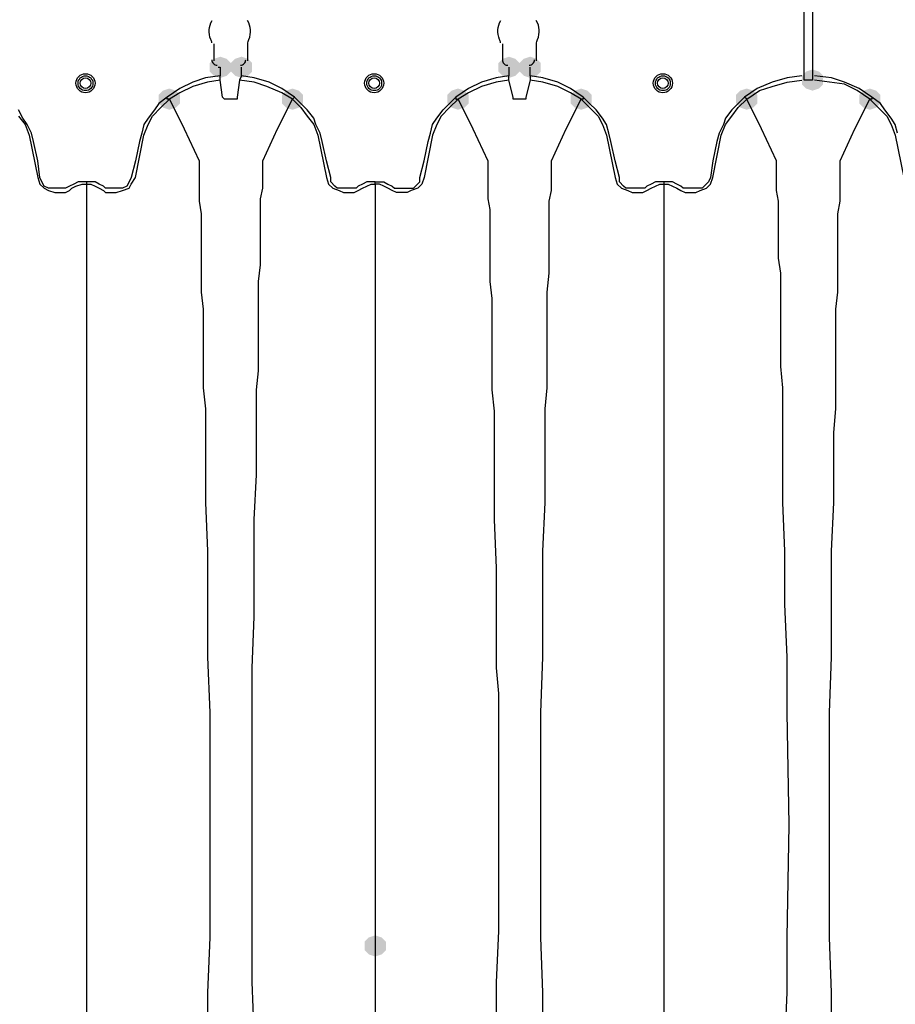
# Model space of a CAD drawing. Units: inches. Extents: x -15.6 to 15.6, y -11.8 to 11.8.
# Drawn here: x -13 to -12.7, y 0.9 to 1.3 of the extents above; entities that cross this region are included whole.
import ezdxf

# ---------------------------------------------------------------- set-up
doc = ezdxf.new("R2010")
doc.units = ezdxf.units.IN
doc.header["$MEASUREMENT"] = 0
doc.layers.add('PDF4_0', color=7, linetype='Continuous')

msp = doc.modelspace()

# ---------------------------------------------------------------- hatches: boundary and pattern name
at = {"layer": 'PDF4_0', "transparency": 33554559}
for points in [[(-12.94091685218091, 1.280412401862644), (-12.94341705218091, 1.279579001862643), (-12.9450838521809, 1.277912201862644), (-12.9450838521809, 1.274578601862644), (-12.94341705218091, 1.272911801862644), (-12.94091685218091, 1.272078401862644), (-12.9384166521809, 1.272911801862644), (-12.9367498521809, 1.274578601862644), (-12.9367498521809, 1.277912201862644), (-12.9384166521809, 1.279579001862643)], [(-12.9325828521809, 1.280412401862644), (-12.9350830521809, 1.279579001862643), (-12.9367498521809, 1.277912201862644), (-12.9367498521809, 1.274578601862644), (-12.9350830521809, 1.272911801862644), (-12.9325828521809, 1.272078401862644), (-12.9300826521809, 1.272911801862644), (-12.9284158521809, 1.274578601862644), (-12.9284158521809, 1.277912201862644), (-12.9300826521809, 1.279579001862643)], [(-12.9325828521809, 1.280412401862644), (-12.9350830521809, 1.279579001862643), (-12.9367498521809, 1.277912201862644), (-12.9367498521809, 1.274578601862644), (-12.9350830521809, 1.272911801862644), (-12.9325828521809, 1.272078401862644), (-12.9300826521809, 1.272911801862644), (-12.9284158521809, 1.274578601862644), (-12.9284158521809, 1.277912201862644), (-12.9300826521809, 1.279579001862643)], [(-12.8275744521809, 1.280412401862644), (-12.8300746521809, 1.279579001862643), (-12.8317414521809, 1.277912201862644), (-12.8317414521809, 1.274578601862644), (-12.8300746521809, 1.272911801862644), (-12.8275744521809, 1.272078401862644), (-12.8250742521809, 1.272911801862644), (-12.8234074521809, 1.274578601862644), (-12.8234074521809, 1.277912201862644), (-12.8250742521809, 1.279579001862643)], [(-12.8275744521809, 1.280412401862644), (-12.8300746521809, 1.279579001862643), (-12.8317414521809, 1.277912201862644), (-12.8317414521809, 1.274578601862644), (-12.8300746521809, 1.272911801862644), (-12.8275744521809, 1.272078401862644), (-12.8250742521809, 1.272911801862644), (-12.8234074521809, 1.274578601862644), (-12.8234074521809, 1.277912201862644), (-12.8250742521809, 1.279579001862643)], [(-12.8192404521809, 1.280412401862644), (-12.8217406521809, 1.279579001862643), (-12.8234074521809, 1.277912201862644), (-12.8234074521809, 1.274578601862644), (-12.8217406521809, 1.272911801862644), (-12.8192404521809, 1.272078401862644), (-12.8167402521809, 1.272911801862644), (-12.8150734521809, 1.274578601862644), (-12.8150734521809, 1.277912201862644), (-12.8167402521809, 1.279579001862643)], [(-12.8192404521809, 1.280412401862644), (-12.8217406521809, 1.279579001862643), (-12.8234074521809, 1.277912201862644), (-12.8234074521809, 1.274578601862644), (-12.8217406521809, 1.272911801862644), (-12.8192404521809, 1.272078401862644), (-12.8167402521809, 1.272911801862644), (-12.8150734521809, 1.274578601862644), (-12.8150734521809, 1.277912201862644), (-12.8167402521809, 1.279579001862643)], [(-12.7083982521809, 1.275412001862644), (-12.7108984521809, 1.274578601862644), (-12.7125652521809, 1.272911801862644), (-12.7125652521809, 1.269578201862644), (-12.7108984521809, 1.267911401862643), (-12.7083982521809, 1.267078001862644), (-12.7058980521809, 1.267911401862643), (-12.7042312521809, 1.269578201862644), (-12.7042312521809, 1.272911801862644), (-12.7058980521809, 1.274578601862644)], [(-12.96091845218091, 1.267911401862643), (-12.96341865218091, 1.267078001862644), (-12.9650854521809, 1.265411201862643), (-12.9650854521809, 1.262077601862644), (-12.96341865218091, 1.260410801862644), (-12.96091845218091, 1.259577401862644), (-12.95841825218091, 1.260410801862644), (-12.9567514521809, 1.262077601862644), (-12.9567514521809, 1.265411201862643), (-12.95841825218091, 1.267078001862644)], [(-12.9125812521809, 1.267911401862643), (-12.9150814521809, 1.267078001862644), (-12.9167482521809, 1.265411201862643), (-12.9167482521809, 1.262077601862644), (-12.9150814521809, 1.260410801862644), (-12.9125812521809, 1.259577401862644), (-12.9100810521809, 1.260410801862644), (-12.9084142521809, 1.262077601862644), (-12.9084142521809, 1.265411201862643), (-12.9100810521809, 1.267078001862644)], [(-12.84757605218091, 1.267911401862643), (-12.85007625218091, 1.267078001862644), (-12.8517430521809, 1.265411201862643), (-12.8517430521809, 1.262077601862644), (-12.85007625218091, 1.260410801862644), (-12.84757605218091, 1.259577401862644), (-12.8450758521809, 1.260410801862644), (-12.8434090521809, 1.262077601862644), (-12.8434090521809, 1.265411201862643), (-12.8450758521809, 1.267078001862644)], [(-12.7992388521809, 1.267911401862643), (-12.8017390521809, 1.267078001862644), (-12.8034058521809, 1.265411201862643), (-12.8034058521809, 1.262077601862644), (-12.8017390521809, 1.260410801862644), (-12.7992388521809, 1.259577401862644), (-12.7967386521809, 1.260410801862644), (-12.7950718521809, 1.262077601862644), (-12.7950718521809, 1.265411201862643), (-12.7967386521809, 1.267078001862644)], [(-12.7342336521809, 1.267911401862643), (-12.7367338521809, 1.267078001862644), (-12.7384006521809, 1.265411201862643), (-12.7384006521809, 1.262077601862644), (-12.7367338521809, 1.260410801862644), (-12.7342336521809, 1.259577401862644), (-12.7317334521809, 1.260410801862644), (-12.7300666521809, 1.262077601862644), (-12.7300666521809, 1.265411201862643), (-12.7317334521809, 1.267078001862644)], [(-12.6858964521809, 1.267911401862643), (-12.6883966521809, 1.267078001862644), (-12.6900634521809, 1.265411201862643), (-12.6900634521809, 1.262077601862644), (-12.6883966521809, 1.260410801862644), (-12.6858964521809, 1.259577401862644), (-12.6833962521809, 1.260410801862644), (-12.6817294521809, 1.262077601862644), (-12.6817294521809, 1.265411201862643), (-12.6833962521809, 1.267078001862644)], [(-12.88007865218091, 0.9353848018626438), (-12.88257885218091, 0.9345514018626435), (-12.8842456521809, 0.9328846018626438), (-12.8842456521809, 0.9295510018626434), (-12.88257885218091, 0.9278842018626436), (-12.88007865218091, 0.9270508018626433), (-12.87757845218091, 0.9278842018626436), (-12.8759116521809, 0.9295510018626434), (-12.8759116521809, 0.9328846018626438), (-12.87757845218091, 0.9345514018626435)]]:
    msp.add_hatch(color=256, dxfattribs=at).paths.add_polyline_path(points)

# ---------------------------------------------------------------- linework, layer by layer
at = {"layer": 'PDF4_0', "lineweight": 25}
for points in [[(-12.7083982521809, 1.302914201862643), (-12.7083982521809, 1.272911801862644), (-12.7083982521809, 1.271245001862644), (-12.7108984521809, 1.271245001862644), (-12.7117318521809, 1.271245001862644), (-12.7117318521809, 1.272911801862644), (-12.7117318521809, 1.302914201862643)], [(-12.94341705218091, 1.285412801862644), (-12.94341705218091, 1.278745601862644)], [(-12.9417502521809, 1.276245401862644), (-12.94091685218091, 1.276245401862644), (-12.94091685218091, 1.272911801862644)], [(-12.9325828521809, 1.272911801862644), (-12.9325828521809, 1.276245401862644)], [(-12.8275744521809, 1.276245401862644), (-12.8275744521809, 1.272911801862644)], [(-12.8192404521809, 1.272911801862644), (-12.8192404521809, 1.276245401862644)], [(-12.94091685218091, 1.271245001862644), (-12.94091685218091, 1.272911801862644), (-12.9467506521809, 1.272078401862644), (-12.9517510521809, 1.270411601862643), (-12.9567514521809, 1.267911401862643), (-12.9617518521809, 1.264577801862644)], [(-12.9117478521809, 1.264577801862644), (-12.9167482521809, 1.267911401862643), (-12.9217486521809, 1.270411601862643), (-12.9275824521809, 1.272078401862644), (-12.9325828521809, 1.272911801862644), (-12.9334162521809, 1.271245001862644), (-12.9342496521809, 1.264577801862644), (-12.9342496521809, 1.263744401862644), (-12.9350830521809, 1.263744401862644), (-12.9359164521809, 1.263744401862644), (-12.9375832521809, 1.263744401862644), (-12.9392500521809, 1.263744401862644), (-12.9400834521809, 1.264577801862644), (-12.94091685218091, 1.271245001862644), (-12.94591725218091, 1.270411601862643), (-12.9517510521809, 1.268744801862644), (-12.9567514521809, 1.266244601862644), (-12.96091845218091, 1.263744401862644), (-12.9550846521809, 1.252076801862644), (-12.9492508521809, 1.239575801862644), (-12.9492508521809, 1.232075201862644), (-12.9492508521809, 1.227908201862644), (-12.9492508521809, 1.223741201862643), (-12.94841745218091, 1.218740801862643), (-12.94841745218091, 1.212907001862644), (-12.94841745218091, 1.207073201862643), (-12.94841745218091, 1.201239401862644), (-12.94841745218091, 1.195405601862643), (-12.94841745218091, 1.187905001862644), (-12.9475840521809, 1.181237801862644), (-12.9475840521809, 1.173737201862644), (-12.9475840521809, 1.166236601862644), (-12.9475840521809, 1.158736001862644), (-12.9475840521809, 1.150402001862644), (-12.9467506521809, 1.142068001862643), (-12.9467506521809, 1.132900601862644), (-12.9467506521809, 1.123733201862644), (-12.9467506521809, 1.105398401862644), (-12.94591725218091, 1.086230201862644), (-12.94591725218091, 1.076229401862643), (-12.94591725218091, 1.065395201862644), (-12.94591725218091, 1.044560201862644), (-12.9450838521809, 1.022891801862643), (-12.9450838521809, 0.9787216018626435), (-12.9450838521809, 0.9345514018626435), (-12.94591725218091, 0.9128830018626433), (-12.94591725218091, 0.8920480018626433)], [(-12.8142400521809, 0.8920480018626433), (-12.8142400521809, 0.9128830018626433), (-12.8150734521809, 0.9345514018626435), (-12.8150734521809, 0.9787216018626435), (-12.8150734521809, 1.022891801862643), (-12.8142400521809, 1.044560201862644), (-12.8142400521809, 1.065395201862644), (-12.8142400521809, 1.076229401862643), (-12.8142400521809, 1.086230201862644), (-12.8134066521809, 1.105398401862644), (-12.8134066521809, 1.123733201862644), (-12.8134066521809, 1.132900601862644), (-12.8134066521809, 1.142068001862643), (-12.8125732521809, 1.150402001862644), (-12.8125732521809, 1.158736001862644), (-12.8125732521809, 1.166236601862644), (-12.8125732521809, 1.173737201862644), (-12.8125732521809, 1.181237801862644), (-12.8125732521809, 1.187905001862644), (-12.8117398521809, 1.195405601862643), (-12.8117398521809, 1.201239401862644), (-12.8117398521809, 1.207073201862643), (-12.8117398521809, 1.212907001862644), (-12.8117398521809, 1.218740801862643), (-12.8117398521809, 1.223741201862643), (-12.8109064521809, 1.227908201862644), (-12.8109064521809, 1.232075201862644), (-12.8109064521809, 1.239575801862644), (-12.8050726521809, 1.252076801862644), (-12.7992388521809, 1.263744401862644), (-12.8034058521809, 1.266244601862644), (-12.8084062521809, 1.268744801862644), (-12.8142400521809, 1.270411601862643), (-12.8192404521809, 1.271245001862644), (-12.8209072521809, 1.264577801862644), (-12.8209072521809, 1.263744401862644), (-12.8225740521809, 1.263744401862644), (-12.8242408521809, 1.263744401862644), (-12.8259076521809, 1.263744401862644), (-12.8259076521809, 1.264577801862644), (-12.8275744521809, 1.271245001862644), (-12.8275744521809, 1.272911801862644), (-12.8325748521809, 1.272078401862644), (-12.8384086521809, 1.270411601862643), (-12.8434090521809, 1.267911401862643), (-12.8484094521809, 1.264577801862644)], [(-12.7984054521809, 1.264577801862644), (-12.8034058521809, 1.267911401862643), (-12.8084062521809, 1.270411601862643), (-12.8142400521809, 1.272078401862644), (-12.8192404521809, 1.272911801862644), (-12.8192404521809, 1.271245001862644)], [(-12.7125652521809, 1.272911801862644), (-12.7183990521809, 1.272078401862644), (-12.7242328521809, 1.270411601862643), (-12.7300666521809, 1.267911401862643), (-12.7350670521809, 1.264577801862644)], [(-12.6850630521809, 1.264577801862644), (-12.6900634521809, 1.267911401862643), (-12.6958972521809, 1.270411601862643), (-12.7008976521809, 1.272078401862644), (-12.7075648521809, 1.272911801862644)], [(-12.9275824521809, 0.8970484018626435), (-12.9284158521809, 0.917050001862644), (-12.9284158521809, 0.9370516018626436), (-12.9284158521809, 0.9578866018626435), (-12.9284158521809, 0.9645538018626434), (-12.9284158521809, 0.9703876018626438), (-12.9284158521809, 0.975388001862644), (-12.9284158521809, 0.9803884018626441), (-12.9284158521809, 0.9853888018626433), (-12.9284158521809, 0.989555801862644), (-12.9284158521809, 0.9937228018626438), (-12.9284158521809, 0.9970564018626433), (-12.9284158521809, 1.000390001862644), (-12.9284158521809, 1.003723601862644), (-12.9284158521809, 1.007057201862644), (-12.9284158521809, 1.009557401862644), (-12.9284158521809, 1.014557801862644), (-12.9284158521809, 1.018724801862644), (-12.9284158521809, 1.022058401862644), (-12.9284158521809, 1.025392001862643), (-12.9284158521809, 1.030392401862644), (-12.9284158521809, 1.040393201862644), (-12.9275824521809, 1.060394801862643), (-12.9275824521809, 1.079563001862644), (-12.9275824521809, 1.098731201862644), (-12.9267490521809, 1.116232601862643), (-12.9267490521809, 1.133734001862644), (-12.9267490521809, 1.141234601862644), (-12.9267490521809, 1.149568601862644), (-12.9259156521809, 1.157069201862644), (-12.9259156521809, 1.164569801862644), (-12.9259156521809, 1.172070401862643), (-12.9259156521809, 1.178737601862644), (-12.9259156521809, 1.185404801862644), (-12.9259156521809, 1.192072001862644), (-12.9250822521809, 1.198739201862644), (-12.9250822521809, 1.204573001862644), (-12.9250822521809, 1.209573401862643), (-12.9250822521809, 1.215407201862644), (-12.9250822521809, 1.220407601862644), (-12.9250822521809, 1.224574601862644), (-12.9242488521809, 1.228741601862644), (-12.9242488521809, 1.232908601862643), (-12.9242488521809, 1.239575801862644), (-12.9184150521809, 1.252076801862644), (-12.9125812521809, 1.263744401862644), (-12.9167482521809, 1.266244601862644), (-12.9225820521809, 1.268744801862644), (-12.9275824521809, 1.270411601862643), (-12.9334162521809, 1.271245001862644)], [(-12.8275744521809, 1.271245001862644), (-12.8325748521809, 1.270411601862643), (-12.8384086521809, 1.268744801862644), (-12.8434090521809, 1.266244601862644), (-12.84757605218091, 1.263744401862644), (-12.8417422521809, 1.252076801862644), (-12.8359084521809, 1.239575801862644), (-12.8359084521809, 1.232908601862643), (-12.8359084521809, 1.228741601862644), (-12.8359084521809, 1.224574601862644), (-12.8350750521809, 1.220407601862644), (-12.8350750521809, 1.215407201862644), (-12.8350750521809, 1.209573401862643), (-12.8350750521809, 1.204573001862644), (-12.8350750521809, 1.198739201862644), (-12.8350750521809, 1.192072001862644), (-12.8342416521809, 1.185404801862644), (-12.8342416521809, 1.178737601862644), (-12.8342416521809, 1.172070401862643), (-12.8342416521809, 1.164569801862644), (-12.8342416521809, 1.157069201862644), (-12.8342416521809, 1.149568601862644), (-12.8334082521809, 1.141234601862644), (-12.8334082521809, 1.133734001862644), (-12.8334082521809, 1.116232601862643), (-12.8334082521809, 1.098731201862644), (-12.8325748521809, 1.079563001862644), (-12.8325748521809, 1.060394801862643), (-12.8325748521809, 1.040393201862644), (-12.8317414521809, 1.030392401862644), (-12.8317414521809, 1.025392001862643), (-12.8317414521809, 1.022058401862644), (-12.8317414521809, 1.018724801862644), (-12.8317414521809, 1.014557801862644), (-12.8317414521809, 1.009557401862644), (-12.8317414521809, 1.007057201862644), (-12.8317414521809, 1.003723601862644), (-12.8317414521809, 1.000390001862644), (-12.8317414521809, 0.9970564018626433), (-12.8317414521809, 0.9937228018626438), (-12.8317414521809, 0.989555801862644), (-12.8317414521809, 0.9853888018626433), (-12.8317414521809, 0.9803884018626441), (-12.8317414521809, 0.975388001862644), (-12.8317414521809, 0.9703876018626438), (-12.8317414521809, 0.9645538018626434), (-12.8317414521809, 0.9578866018626435), (-12.8317414521809, 0.9370516018626436), (-12.8325748521809, 0.917050001862644), (-12.8325748521809, 0.8970484018626435)], [(-12.7192324521809, 0.8920480018626433), (-12.7183990521809, 0.9128830018626433), (-12.7183990521809, 0.9345514018626435), (-12.7175656521809, 0.9787216018626435), (-12.7183990521809, 1.022891801862643), (-12.7183990521809, 1.044560201862644), (-12.7192324521809, 1.065395201862644), (-12.7192324521809, 1.076229401862643), (-12.7192324521809, 1.086230201862644), (-12.7200658521809, 1.105398401862644), (-12.7200658521809, 1.123733201862644), (-12.7200658521809, 1.132900601862644), (-12.7200658521809, 1.142068001862643), (-12.7200658521809, 1.150402001862644), (-12.7208992521809, 1.158736001862644), (-12.7208992521809, 1.166236601862644), (-12.7208992521809, 1.173737201862644), (-12.7208992521809, 1.181237801862644), (-12.7208992521809, 1.187905001862644), (-12.7208992521809, 1.195405601862643), (-12.7217326521809, 1.201239401862644), (-12.7217326521809, 1.207073201862643), (-12.7217326521809, 1.212907001862644), (-12.7217326521809, 1.218740801862643), (-12.7217326521809, 1.223741201862643), (-12.7225660521809, 1.227908201862644), (-12.7225660521809, 1.232075201862644), (-12.7225660521809, 1.239575801862644), (-12.7283998521809, 1.252076801862644), (-12.7342336521809, 1.263744401862644), (-12.7292332521809, 1.267078001862644), (-12.7242328521809, 1.268744801862644), (-12.7183990521809, 1.270411601862643), (-12.7125652521809, 1.271245001862644)], [(-12.7008976521809, 0.8920480018626433), (-12.7008976521809, 0.9128830018626433), (-12.7017310521809, 0.9345514018626435), (-12.7017310521809, 0.9787216018626435), (-12.7017310521809, 1.022891801862643), (-12.7008976521809, 1.044560201862644), (-12.7008976521809, 1.065395201862644), (-12.7008976521809, 1.076229401862643), (-12.7008976521809, 1.086230201862644), (-12.7000642521809, 1.105398401862644), (-12.7000642521809, 1.123733201862644), (-12.7000642521809, 1.132900601862644), (-12.6992308521809, 1.142068001862643), (-12.6992308521809, 1.150402001862644), (-12.6992308521809, 1.158736001862644), (-12.6992308521809, 1.166236601862644), (-12.6992308521809, 1.173737201862644), (-12.6992308521809, 1.181237801862644), (-12.6983974521809, 1.187905001862644), (-12.6983974521809, 1.195405601862643), (-12.6983974521809, 1.201239401862644), (-12.6983974521809, 1.207073201862643), (-12.6983974521809, 1.212907001862644), (-12.6983974521809, 1.218740801862643), (-12.6975640521809, 1.223741201862643), (-12.6975640521809, 1.227908201862644), (-12.6975640521809, 1.232075201862644), (-12.6975640521809, 1.239575801862644), (-12.6917302521809, 1.252076801862644), (-12.6858964521809, 1.263744401862644), (-12.6908968521809, 1.267078001862644), (-12.6958972521809, 1.269578201862644), (-12.7017310521809, 1.270411601862643), (-12.7075648521809, 1.271245001862644)], [(-12.88007865218091, 1.231241801862644), (-12.8817454521809, 1.231241801862644), (-12.8834122521809, 1.231241801862644), (-12.8850790521809, 1.230408401862643), (-12.8867458521809, 1.229575001862644), (-12.8875792521809, 1.228741601862644), (-12.8900794521809, 1.228741601862644), (-12.8934130521809, 1.228741601862644), (-12.8950798521809, 1.228741601862644), (-12.8959132521809, 1.229575001862644), (-12.8975800521809, 1.231241801862644), (-12.8975800521809, 1.232908601862643), (-12.8992468521809, 1.239575801862644), (-12.9009136521809, 1.247076401862643), (-12.9017470521809, 1.250410001862644), (-12.9034138521809, 1.253743601862643), (-12.9042472521809, 1.256243801862643), (-12.9067474521809, 1.259577401862644), (-12.9092476521809, 1.262077601862644), (-12.9117478521809, 1.264577801862644), (-12.9125812521809, 1.263744401862644), (-12.9092476521809, 1.260410801862644), (-12.9067474521809, 1.257077201862644), (-12.9042472521809, 1.253743601862643), (-12.9025804521809, 1.249576601862644), (-12.8992468521809, 1.232908601862643), (-12.8984134521809, 1.230408401862643), (-12.8967466521809, 1.228741601862644), (-12.8942464521809, 1.227908201862644), (-12.8925796521809, 1.227074801862644), (-12.8892460521809, 1.227074801862644), (-12.8884126521809, 1.227074801862644), (-12.8867458521809, 1.227908201862644), (-12.8850790521809, 1.228741601862644), (-12.8834122521809, 1.229575001862644), (-12.8817454521809, 1.230408401862643), (-12.88007865218091, 1.230408401862643), (-12.88007865218091, 1.231241801862644), (-12.8784118521809, 1.231241801862644), (-12.8767450521809, 1.231241801862644), (-12.87507825218091, 1.230408401862643), (-12.8734114521809, 1.229575001862644), (-12.87257805218091, 1.228741601862644), (-12.8709112521809, 1.228741601862644), (-12.8667442521809, 1.228741601862644), (-12.86507745218091, 1.228741601862644), (-12.8642440521809, 1.229575001862644), (-12.86257725218091, 1.231241801862644), (-12.86257725218091, 1.232908601862643), (-12.8609104521809, 1.239575801862644), (-12.8592436521809, 1.247076401862643), (-12.8584102521809, 1.250410001862644), (-12.85757685218091, 1.253743601862643), (-12.8559100521809, 1.256243801862643), (-12.8534098521809, 1.259577401862644), (-12.8509096521809, 1.262077601862644), (-12.8484094521809, 1.264577801862644), (-12.8484094521809, 1.263744401862644), (-12.84757605218091, 1.263744401862644), (-12.8509096521809, 1.260410801862644), (-12.8542432521809, 1.257077201862644), (-12.8559100521809, 1.253743601862643), (-12.85757685218091, 1.249576601862644), (-12.8609104521809, 1.232908601862643), (-12.8617438521809, 1.230408401862643), (-12.8634106521809, 1.228741601862644), (-12.8659108521809, 1.227908201862644), (-12.86757765218091, 1.227074801862644), (-12.8709112521809, 1.227074801862644), (-12.8717446521809, 1.227074801862644), (-12.8734114521809, 1.227908201862644), (-12.87507825218091, 1.228741601862644), (-12.8767450521809, 1.229575001862644), (-12.8784118521809, 1.230408401862643), (-12.88007865218091, 1.230408401862643), (-12.88007865218091, 1.217907401862644), (-12.88007865218091, 1.204573001862644), (-12.88007865218091, 1.198739201862644), (-12.88007865218091, 1.192905401862644), (-12.88007865218091, 1.189571801862644), (-12.88007865218091, 1.185404801862644), (-12.88007865218091, 1.177904201862644), (-12.88007865218091, 1.168736801862644), (-12.88007865218091, 1.158736001862644), (-12.88007865218091, 1.148735201862643), (-12.88007865218091, 1.137067601862643), (-12.88007865218091, 1.125400001862643), (-12.88007865218091, 1.112899001862644), (-12.88007865218091, 1.099564601862644), (-12.88007865218091, 1.085396801862644), (-12.88007865218091, 1.071229001862644), (-12.88007865218091, 1.057061201862644), (-12.88007865218091, 1.042060001862644), (-12.88007865218091, 1.033726001862644), (-12.88007865218091, 1.032059201862643), (-12.88007865218091, 1.031225801862644), (-12.88007865218091, 1.029559001862643), (-12.88007865218091, 1.027058801862644), (-12.88007865218091, 1.023725201862644), (-12.88007865218091, 1.019558201862644), (-12.88007865218091, 1.017891401862643), (-12.88007865218091, 1.015391201862644), (-12.88007865218091, 1.012057601862644), (-12.88007865218091, 1.009557401862644), (-12.88007865218091, 1.006223801862643), (-12.88007865218091, 1.002056801862643), (-12.88007865218091, 0.998723201862644), (-12.88007865218091, 0.9945562018626433), (-12.88007865218091, 0.989555801862644), (-12.88007865218091, 0.9845554018626439), (-12.88007865218091, 0.9795550018626438), (-12.88007865218091, 0.9737212018626433), (-12.88007865218091, 0.9678874018626438), (-12.88007865218091, 0.9612202018626439), (-12.88007865218091, 0.954553001862644), (-12.88007865218091, 0.9470524018626438), (-12.88007865218091, 0.9395518018626436), (-12.88007865218091, 0.931217801862644), (-12.88007865218091, 0.9153832018626433), (-12.88007865218091, 0.9003820018626438)], [(-12.76673625218091, 1.231241801862644), (-12.7684030521809, 1.231241801862644), (-12.7700698521809, 1.231241801862644), (-12.77173665218091, 1.230408401862643), (-12.7734034521809, 1.229575001862644), (-12.7742368521809, 1.228741601862644), (-12.7759036521809, 1.228741601862644), (-12.7800706521809, 1.228741601862644), (-12.7817374521809, 1.228741601862644), (-12.7825708521809, 1.229575001862644), (-12.7842376521809, 1.231241801862644), (-12.7842376521809, 1.232908601862643), (-12.7859044521809, 1.239575801862644), (-12.7875712521809, 1.247076401862643), (-12.7884046521809, 1.250410001862644), (-12.7892380521809, 1.253743601862643), (-12.7909048521809, 1.256243801862643), (-12.7934050521809, 1.259577401862644), (-12.7959052521809, 1.262077601862644), (-12.7984054521809, 1.264577801862644), (-12.7984054521809, 1.263744401862644), (-12.7992388521809, 1.263744401862644), (-12.7959052521809, 1.260410801862644), (-12.7925716521809, 1.257077201862644), (-12.7909048521809, 1.253743601862643), (-12.7892380521809, 1.249576601862644), (-12.7859044521809, 1.232908601862643), (-12.7850710521809, 1.230408401862643), (-12.7834042521809, 1.228741601862644), (-12.7809040521809, 1.227908201862644), (-12.7792372521809, 1.227074801862644), (-12.7759036521809, 1.227074801862644), (-12.7750702521809, 1.227074801862644), (-12.7734034521809, 1.227908201862644), (-12.77173665218091, 1.228741601862644), (-12.7700698521809, 1.229575001862644), (-12.7684030521809, 1.230408401862643), (-12.76673625218091, 1.230408401862643), (-12.76673625218091, 1.217907401862644), (-12.76673625218091, 1.204573001862644), (-12.76673625218091, 1.197905801862643), (-12.76673625218091, 1.193738801862644), (-12.76673625218091, 1.190405201862644), (-12.76673625218091, 1.186238201862643), (-12.76673625218091, 1.181237801862644), (-12.76673625218091, 1.176237401862644), (-12.76673625218091, 1.171237001862644), (-12.76673625218091, 1.165403201862643), (-12.76673625218091, 1.159569401862644), (-12.76673625218091, 1.152902201862644), (-12.76673625218091, 1.147068401862644), (-12.76673625218091, 1.140401201862644), (-12.76673625218091, 1.132900601862644), (-12.76673625218091, 1.126233401862644), (-12.76673625218091, 1.118732801862643), (-12.76673625218091, 1.102898201862644), (-12.76673625218091, 1.087063601862644), (-12.76673625218091, 1.070395601862644), (-12.76673625218091, 1.052894201862643), (-12.76673625218091, 1.034559401862643), (-12.76673625218091, 1.016224601862644), (-12.76673625218091, 0.9787216018626435), (-12.76673625218091, 0.9412186018626434), (-12.76673625218091, 0.9228838018626435), (-12.76673625218091, 0.9045490018626436)], [(-12.6750622521809, 1.250410001862644), (-12.67589565218091, 1.253743601862643), (-12.6775624521809, 1.256243801862643), (-12.6800626521809, 1.259577401862644), (-12.6817294521809, 1.262077601862644), (-12.6850630521809, 1.264577801862644), (-12.6850630521809, 1.263744401862644), (-12.6858964521809, 1.263744401862644), (-12.6825628521809, 1.260410801862644), (-12.6792292521809, 1.257077201862644), (-12.6775624521809, 1.253743601862643), (-12.67589565218091, 1.249576601862644), (-12.6725620521809, 1.232908601862643)], [(-12.9934210521809, 1.231241801862644), (-12.9950878521809, 1.231241801862644), (-12.9967546521809, 1.231241801862644), (-12.9984214521809, 1.230408401862643), (-13.0000882521809, 1.229575001862644), (-13.0017550521809, 1.228741601862644), (-13.0034218521809, 1.228741601862644), (-13.0067554521809, 1.228741601862644), (-13.0084222521809, 1.228741601862644), (-13.0100890521809, 1.229575001862644), (-13.0109224521809, 1.231241801862644), (-13.0117558521809, 1.232908601862643), (-13.0125892521809, 1.239575801862644), (-13.0142560521809, 1.247076401862643), (-13.0150894521809, 1.250410001862644), (-13.0167562521809, 1.253743601862643), (-13.0184230521809, 1.256243801862643), (-13.0200898521809, 1.259577401862644)], [(-13.0200898521809, 1.257077201862644), (-13.0175896521809, 1.253743601862643), (-13.0159228521809, 1.249576601862644), (-13.0125892521809, 1.232908601862643), (-13.0117558521809, 1.230408401862643), (-13.0100890521809, 1.228741601862644), (-13.0084222521809, 1.227908201862644), (-13.0059220521809, 1.227074801862644), (-13.0034218521809, 1.227074801862644), (-13.0017550521809, 1.227074801862644), (-13.0000882521809, 1.227908201862644), (-12.9992548521809, 1.228741601862644), (-12.9975880521809, 1.229575001862644), (-12.9950878521809, 1.230408401862643), (-12.9934210521809, 1.230408401862643), (-12.9934210521809, 1.217907401862644), (-12.9934210521809, 1.204573001862644), (-12.9934210521809, 1.197905801862643), (-12.9934210521809, 1.193738801862644), (-12.9934210521809, 1.190405201862644), (-12.9934210521809, 1.186238201862643), (-12.9934210521809, 1.181237801862644), (-12.9934210521809, 1.176237401862644), (-12.9934210521809, 1.171237001862644), (-12.9934210521809, 1.165403201862643), (-12.9934210521809, 1.159569401862644), (-12.9934210521809, 1.152902201862644), (-12.9934210521809, 1.147068401862644), (-12.9934210521809, 1.140401201862644), (-12.9934210521809, 1.132900601862644), (-12.9934210521809, 1.126233401862644), (-12.9934210521809, 1.118732801862643), (-12.9934210521809, 1.102898201862644), (-12.9934210521809, 1.087063601862644), (-12.9934210521809, 1.070395601862644), (-12.9934210521809, 1.052894201862643), (-12.9934210521809, 1.034559401862643), (-12.9934210521809, 1.016224601862644), (-12.9934210521809, 0.9787216018626435), (-12.9934210521809, 0.9412186018626434), (-12.9934210521809, 0.9228838018626435), (-12.9934210521809, 0.9045490018626436)]]:
    msp.add_lwpolyline(points, dxfattribs=at)
for points in [[(-12.9442504521809, 1.285829501862644, 0.1250685812001326), (-12.94460429715268, 1.287221996586767, -0.254107316114098), (-12.9441234170189, 1.294609537542644)], [(-12.9300826521809, 1.278745601862644), (-12.9300826521809, 1.285412801862644, -0.1250685808983191), (-12.9297288072089, 1.287221996586643, 0.2541073160934312), (-12.93020968734284, 1.29460953754268)], [(-12.83090805218091, 1.285829501862644, 0.1250685809295353), (-12.83126189715183, 1.287221996587225, -0.2541073160967945), (-12.8307810170189, 1.294609537542644)], [(-12.8167402521809, 1.278745601862644), (-12.8167402521809, 1.285412801862644, -0.125068579897449), (-12.8163864072089, 1.287221996586643, 0.2541073161107343), (-12.81686728734343, 1.294609537542359)], [(-12.8300746521809, 1.285412801862644), (-12.8300746521809, 1.278745601862644, 0.4143288948905953), (-12.82799075438449, 1.277078804101317)]]:
    msp.add_lwpolyline(points, format="xyb", dxfattribs=at)
for points in [[(-12.96091845218091, 1.263744401862644), (-12.9617518521809, 1.263744401862644), (-12.9617518521809, 1.264577801862644), (-12.9650854521809, 1.262077601862644), (-12.9667522521809, 1.259577401862644), (-12.9692524521809, 1.256243801862643), (-12.97091925218091, 1.253743601862643), (-12.9717526521809, 1.250410001862644), (-12.9725860521809, 1.247076401862643), (-12.9742528521809, 1.239575801862644), (-12.97591965218091, 1.232908601862643), (-12.9767530521809, 1.231241801862644), (-12.9775864521809, 1.229575001862644), (-12.9792532521809, 1.228741601862644), (-12.9809200521809, 1.228741601862644), (-12.9842536521809, 1.228741601862644), (-12.9859204521809, 1.228741601862644), (-12.9867538521809, 1.229575001862644), (-12.9884206521809, 1.230408401862643), (-12.9900874521809, 1.231241801862644), (-12.9917542521809, 1.231241801862644), (-12.9934210521809, 1.231241801862644), (-12.9934210521809, 1.230408401862643), (-12.9917542521809, 1.230408401862643), (-12.9900874521809, 1.229575001862644), (-12.9884206521809, 1.228741601862644), (-12.9867538521809, 1.227908201862644), (-12.9859204521809, 1.227074801862644), (-12.9842536521809, 1.227074801862644), (-12.9817534521809, 1.227074801862644), (-12.9792532521809, 1.227908201862644), (-12.9767530521809, 1.228741601862644), (-12.97591965218091, 1.230408401862643), (-12.9742528521809, 1.232908601862643), (-12.97091925218091, 1.249576601862644), (-12.9692524521809, 1.253743601862643), (-12.9675856521809, 1.257077201862644), (-12.9642520521809, 1.260410801862644)], [(-12.76673625218091, 1.230408401862643), (-12.7650694521809, 1.230408401862643), (-12.7634026521809, 1.229575001862644), (-12.76173585218091, 1.228741601862644), (-12.7600690521809, 1.227908201862644), (-12.7584022521809, 1.227074801862644), (-12.7575688521809, 1.227074801862644), (-12.75423525218091, 1.227074801862644), (-12.7525684521809, 1.227908201862644), (-12.7500682521809, 1.228741601862644), (-12.7484014521809, 1.230408401862643), (-12.7475680521809, 1.232908601862643), (-12.7442344521809, 1.249576601862644), (-12.7425676521809, 1.253743601862643), (-12.7400674521809, 1.257077201862644), (-12.7375672521809, 1.260410801862644), (-12.7342336521809, 1.263744401862644), (-12.7350670521809, 1.264577801862644), (-12.7375672521809, 1.262077601862644), (-12.7400674521809, 1.259577401862644), (-12.7425676521809, 1.256243801862643), (-12.7434010521809, 1.253743601862643), (-12.7450678521809, 1.250410001862644), (-12.7459012521809, 1.247076401862643), (-12.7475680521809, 1.239575801862644), (-12.7484014521809, 1.232908601862643), (-12.7492348521809, 1.231241801862644), (-12.7509016521809, 1.229575001862644), (-12.7517350521809, 1.228741601862644), (-12.7534018521809, 1.228741601862644), (-12.75673545218091, 1.228741601862644), (-12.75923565218091, 1.228741601862644), (-12.7600690521809, 1.229575001862644), (-12.76173585218091, 1.230408401862643), (-12.7634026521809, 1.231241801862644), (-12.7650694521809, 1.231241801862644), (-12.76673625218091, 1.231241801862644)]]:
    msp.add_lwpolyline(points, close=True, dxfattribs=at)
for centre, radius in [((-12.99383775364706, 1.26999490039609), 0.003750301466157355), ((-12.99383774857968, 1.26999490546447), 0.002916896398783123), ((-12.99383775418107, 1.269994899862589), 0.002083502000169784), ((-12.88049535364761, 1.269994900396541), 0.003750301466709802), ((-12.8804953485793, 1.269994905464025), 0.002916896398394545), ((-12.88049535418198, 1.269994899861805), 0.002083502001074395), ((-12.76715295364722, 1.269994900396046), 0.003750301466314563), ((-12.76715294857908, 1.269994905465228), 0.002916896398184047), ((-12.76715295418203, 1.269994899860167), 0.002083502001125022)]:
    msp.add_circle(centre, radius, dxfattribs=at)
for centre, radius, start, end in [((-12.94216696457806, 1.279162291705752), 0.002083487643225903, 179.9887198311311, 270.011280171589), ((-12.93299954202727, 1.279162289473768), 0.002083487651502196, 269.9887199208395, 0.01128013305743018), ((-12.81965714202453, 1.279162289464673), 0.002083487642407789, 269.9887198454397, 0.01128022745415763)]:
    msp.add_arc(centre, radius, start, end, dxfattribs=at)

doc.saveas('drawing.dxf')
